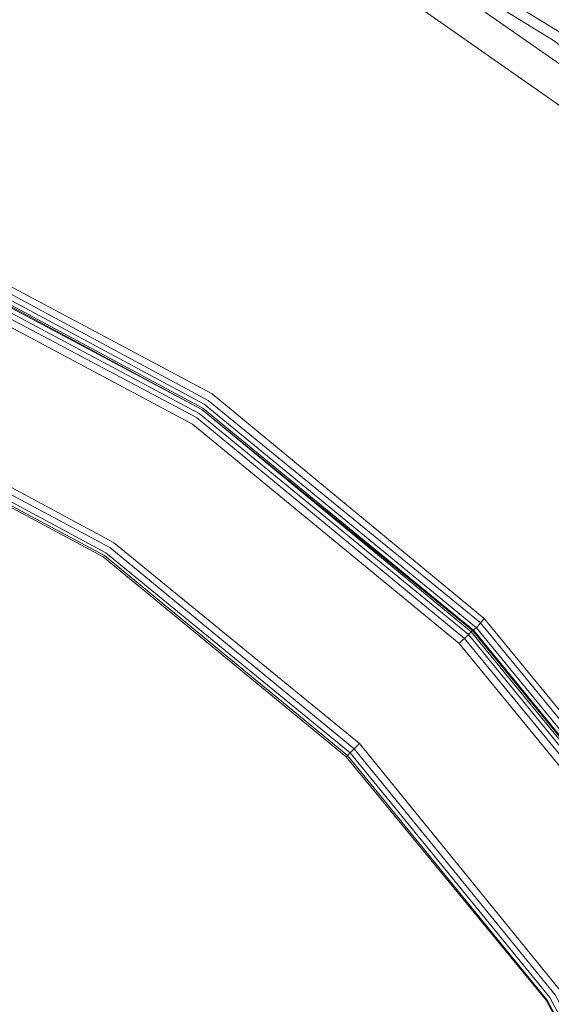
# Model space of a CAD drawing. Units: millimetres. Extents: x 83 to 3047, y -676 to 632.
# Drawn here: x 1657 to 1717, y 254 to 366 of the extents above; entities that cross this region are included whole.
import ezdxf

# ---------------------------------------------------------------- set-up
doc = ezdxf.new("R2010")
doc.units = ezdxf.units.MM

# ---------------------------------------------------------------- blocks, each defined once
blk = doc.blocks.new('WMF0')
at = {"color": 7, "lineweight": 0}
for points in [[(857.874, -552.285), (853.192, -532.751), (851.582, -512.705), (851.582, -512.705), (853.192, -492.732), (857.874, -473.199), (865.482, -454.689), (876.018, -437.57), (889.04, -422.279), (904.257, -409.257), (921.377, -398.722), (939.886, -391.04), (959.42, -386.358), (979.393, -384.821), (999.438, -386.358), (1018.899, -391.04), (1037.482, -398.722), (1054.601, -409.257), (1069.818, -422.279), (1082.841, -437.57), (1093.303, -454.689)], [(857.874, -552.285), (853.192, -532.751), (851.582, -512.705), (851.582, -512.705), (853.192, -492.732), (857.874, -473.199), (865.482, -454.689), (876.018, -437.57), (889.04, -422.279), (904.257, -409.257), (921.377, -398.722), (939.886, -391.04), (959.42, -386.358), (979.393, -384.821), (999.438, -386.358), (1018.899, -391.04), (1037.482, -398.722), (1054.601, -409.257), (1069.818, -422.279), (1082.841, -437.57), (1093.303, -454.689)], [(858.313, -552.065), (853.704, -532.678), (852.094, -512.705), (852.094, -512.705), (853.704, -492.806), (858.313, -473.345), (865.995, -454.909), (876.456, -437.862), (889.406, -422.645), (904.623, -409.696), (921.596, -399.234), (940.106, -391.552), (959.493, -386.943), (979.393, -385.334), (999.365, -386.943), (1018.753, -391.552), (1037.189, -399.234), (1054.235, -409.696), (1069.453, -422.645), (1082.402, -437.862), (1092.864, -454.909)], [(858.313, -552.065), (853.704, -532.678), (852.094, -512.705), (852.094, -512.705), (853.704, -492.806), (858.313, -473.345), (865.995, -454.909), (876.456, -437.862), (889.406, -422.645), (904.623, -409.696), (921.596, -399.234), (940.106, -391.552), (959.493, -386.943), (979.393, -385.334), (999.365, -386.943), (1018.753, -391.552), (1037.189, -399.234), (1054.235, -409.696), (1069.453, -422.645), (1082.402, -437.862), (1092.864, -454.909)], [(1089.279, -449.275), (1076.622, -431.132), (1060.966, -415.475), (1042.822, -402.819), (1022.776, -393.454), (1001.487, -387.748), (979.393, -385.773), (957.371, -387.748), (936.009, -393.454), (915.963, -402.819), (897.892, -415.475), (882.236, -431.132), (869.579, -449.275), (860.215, -469.321), (854.509, -490.684), (852.533, -512.705), (854.509, -534.799), (860.215, -556.162)], [(1089.279, -449.275), (1076.622, -431.132), (1060.966, -415.475), (1042.822, -402.819), (1022.776, -393.454), (1001.487, -387.748), (979.393, -385.773), (957.371, -387.748), (936.009, -393.454), (915.963, -402.819), (897.892, -415.475), (882.236, -431.132), (869.579, -449.275), (860.215, -469.321), (854.509, -490.684), (852.533, -512.705), (854.509, -534.799), (860.215, -556.162)], [(861.971, -555.504), (856.338, -534.434), (854.435, -512.705), (854.435, -512.705), (856.338, -491.05), (861.971, -469.98), (871.189, -450.226), (883.699, -432.375), (899.063, -416.939), (916.914, -404.428), (936.667, -395.21), (957.737, -389.577), (979.393, -387.675), (1001.121, -389.577), (1022.191, -395.21), (1041.871, -404.428), (1059.722, -416.939), (1075.159, -432.375), (1087.669, -450.226)], [(861.971, -555.504), (856.338, -534.434), (854.435, -512.705), (854.435, -512.705), (856.338, -491.05), (861.971, -469.98), (871.189, -450.226), (883.699, -432.375), (899.063, -416.939), (916.914, -404.428), (936.667, -395.21), (957.737, -389.577), (979.393, -387.675), (1001.121, -389.577), (1022.191, -395.21), (1041.871, -404.428), (1059.722, -416.939), (1075.159, -432.375), (1087.669, -450.226)], [(861.971, -555.504), (856.338, -534.434), (854.435, -512.705), (854.435, -512.705), (856.338, -491.05), (861.971, -469.98), (871.189, -450.226), (883.699, -432.375), (899.063, -416.939), (916.914, -404.428), (936.667, -395.21), (957.737, -389.577), (979.393, -387.675), (1001.121, -389.577), (1022.191, -395.21), (1041.871, -404.428), (1059.722, -416.939), (1075.159, -432.375), (1087.669, -450.226)], [(861.971, -555.504), (856.338, -534.434), (854.435, -512.705), (854.435, -512.705), (856.338, -491.05), (861.971, -469.98), (871.189, -450.226), (883.699, -432.375), (899.063, -416.939), (916.914, -404.428), (936.667, -395.21), (957.737, -389.577), (979.393, -387.675), (1001.121, -389.577), (1022.191, -395.21), (1041.871, -404.428), (1059.722, -416.939), (1075.159, -432.375), (1087.669, -450.226)], [(886.772, -551.114), (881.066, -532.312), (879.163, -512.705), (879.163, -512.705), (881.066, -493.171), (886.772, -474.369), (896.063, -457.03), (908.501, -441.813), (923.718, -429.303), (941.057, -420.085), (959.859, -414.378), (979.393, -412.403), (998.999, -414.378), (1017.802, -420.085), (1035.14, -429.303), (1050.285, -441.813), (1062.795, -457.03), (1072.013, -474.369), (1077.72, -493.171), (1079.695, -512.705), (1077.72, -532.312), (1072.013, -551.114)], [(886.772, -551.114), (881.066, -532.312), (879.163, -512.705), (879.163, -512.705), (881.066, -493.171), (886.772, -474.369), (896.063, -457.03), (908.501, -441.813), (923.718, -429.303), (941.057, -420.085), (959.859, -414.378), (979.393, -412.403), (998.999, -414.378), (1017.802, -420.085), (1035.14, -429.303), (1050.285, -441.813), (1062.795, -457.03), (1072.013, -474.369), (1077.72, -493.171), (1079.695, -512.705), (1077.72, -532.312), (1072.013, -551.114)], [(886.772, -551.114), (881.066, -532.312), (879.163, -512.705), (879.163, -512.705), (881.066, -493.171), (886.772, -474.369), (896.063, -457.03), (908.501, -441.813), (923.718, -429.303), (941.057, -420.085), (959.859, -414.378), (979.393, -412.403), (998.999, -414.378), (1017.802, -420.085), (1035.14, -429.303), (1050.285, -441.813), (1062.795, -457.03), (1072.013, -474.369), (1077.72, -493.171), (1079.695, -512.705), (1077.72, -532.312), (1072.013, -551.114)], [(886.772, -551.114), (881.066, -532.312), (879.163, -512.705), (879.163, -512.705), (881.066, -493.171), (886.772, -474.369), (896.063, -457.03), (908.501, -441.813), (923.718, -429.303), (941.057, -420.085), (959.859, -414.378), (979.393, -412.403), (998.999, -414.378), (1017.802, -420.085), (1035.14, -429.303), (1050.285, -441.813), (1062.795, -457.03), (1072.013, -474.369), (1077.72, -493.171), (1079.695, -512.705), (1077.72, -532.312), (1072.013, -551.114)], [(1071.72, -550.968), (1077.354, -532.239), (1079.329, -512.705), (1079.329, -512.705), (1077.354, -493.245), (1071.72, -474.516), (1062.502, -457.177), (1050.065, -442.033), (1034.921, -429.669), (1017.655, -420.377), (998.926, -414.744), (979.393, -412.769), (959.932, -414.744), (941.203, -420.377), (923.937, -429.669), (908.793, -442.033), (896.356, -457.177), (887.138, -474.516), (881.505, -493.245), (879.529, -512.705), (881.505, -532.239), (887.138, -550.968)], [(1071.72, -550.968), (1077.354, -532.239), (1079.329, -512.705), (1079.329, -512.705), (1077.354, -493.245), (1071.72, -474.516), (1062.502, -457.177), (1050.065, -442.033), (1034.921, -429.669), (1017.655, -420.377), (998.926, -414.744), (979.393, -412.769), (959.932, -414.744), (941.203, -420.377), (923.937, -429.669), (908.793, -442.033), (896.356, -457.177), (887.138, -474.516), (881.505, -493.245), (879.529, -512.705), (881.505, -532.239), (887.138, -550.968)], [(1071.428, -550.821), (1077.061, -532.166), (1078.963, -512.705), (1078.963, -512.705), (1077.061, -493.318), (1071.428, -474.589), (1062.21, -457.396), (1049.846, -442.325), (1034.702, -429.888), (1017.509, -420.67), (998.853, -415.037), (979.393, -413.134), (960.005, -415.037), (941.349, -420.67), (924.084, -429.888), (909.013, -442.325), (896.649, -457.396), (887.43, -474.589), (881.797, -493.318), (879.895, -512.705), (881.797, -532.166), (887.43, -550.821)], [(1071.428, -550.821), (1077.061, -532.166), (1078.963, -512.705), (1078.963, -512.705), (1077.061, -493.318), (1071.428, -474.589), (1062.21, -457.396), (1049.846, -442.325), (1034.702, -429.888), (1017.509, -420.67), (998.853, -415.037), (979.393, -413.134), (960.005, -415.037), (941.349, -420.67), (924.084, -429.888), (909.013, -442.325), (896.649, -457.396), (887.43, -474.589), (881.797, -493.318), (879.895, -512.705), (881.797, -532.166), (887.43, -550.821)], [(1071.208, -550.748), (1076.842, -532.092), (1078.744, -512.705), (1078.744, -512.705), (1076.842, -493.318), (1071.208, -474.662), (1061.99, -457.469), (1049.699, -442.472), (1034.628, -430.107), (1017.436, -420.889), (998.78, -415.256), (979.393, -413.354), (960.078, -415.256), (941.423, -420.889), (924.23, -430.107), (909.159, -442.472), (896.795, -457.469), (887.65, -474.662), (882.017, -493.318), (880.114, -512.705), (882.017, -532.092), (887.65, -550.748)], [(1071.208, -550.748), (1076.842, -532.092), (1078.744, -512.705), (1078.744, -512.705), (1076.842, -493.318), (1071.208, -474.662), (1061.99, -457.469), (1049.699, -442.472), (1034.628, -430.107), (1017.436, -420.889), (998.78, -415.256), (979.393, -413.354), (960.078, -415.256), (941.423, -420.889), (924.23, -430.107), (909.159, -442.472), (896.795, -457.469), (887.65, -474.662), (882.017, -493.318), (880.114, -512.705), (882.017, -532.092), (887.65, -550.748)], [(887.723, -550.748), (882.09, -532.092), (880.188, -512.705), (880.188, -512.705), (882.09, -493.318), (887.723, -474.735), (896.868, -457.542), (909.232, -442.472), (924.303, -430.181), (941.423, -420.962), (960.078, -415.329), (979.393, -413.427), (998.78, -415.329), (1017.436, -420.962), (1034.555, -430.181), (1049.626, -442.472), (1061.99, -457.542), (1071.135, -474.735), (1076.769, -493.318), (1078.671, -512.705), (1076.769, -532.092), (1071.135, -550.748)], [(887.723, -550.748), (882.09, -532.092), (880.188, -512.705), (880.188, -512.705), (882.09, -493.318), (887.723, -474.735), (896.868, -457.542), (909.232, -442.472), (924.303, -430.181), (941.423, -420.962), (960.078, -415.329), (979.393, -413.427), (998.78, -415.329), (1017.436, -420.962), (1034.555, -430.181), (1049.626, -442.472), (1061.99, -457.542), (1071.135, -474.735), (1076.769, -493.318), (1078.671, -512.705), (1076.769, -532.092), (1071.135, -550.748)], [(887.723, -550.748), (882.09, -532.092), (880.188, -512.705), (880.188, -512.705), (882.09, -493.318), (887.723, -474.735), (896.868, -457.542), (909.232, -442.472), (924.303, -430.181), (941.423, -420.962), (960.078, -415.329), (979.393, -413.427), (998.78, -415.329), (1017.436, -420.962), (1034.555, -430.181), (1049.626, -442.472), (1061.99, -457.542), (1071.135, -474.735), (1076.769, -493.318), (1078.671, -512.705), (1076.769, -532.092), (1071.135, -550.748)], [(887.723, -550.748), (882.09, -532.092), (880.188, -512.705), (880.188, -512.705), (882.09, -493.318), (887.723, -474.735), (896.868, -457.542), (909.232, -442.472), (924.303, -430.181), (941.423, -420.962), (960.078, -415.329), (979.393, -413.427), (998.78, -415.329), (1017.436, -420.962), (1034.555, -430.181), (1049.626, -442.472), (1061.99, -457.542), (1071.135, -474.735), (1076.769, -493.318), (1078.671, -512.705), (1076.769, -532.092), (1071.135, -550.748)], [(887.723, -550.748), (882.09, -532.092), (880.188, -512.705), (880.188, -512.705), (882.09, -493.318), (887.723, -474.735), (896.868, -457.542), (909.232, -442.472), (924.303, -430.181), (941.423, -420.962), (960.078, -415.329), (979.393, -413.427), (998.78, -415.329), (1017.436, -420.962), (1034.555, -430.181), (1049.626, -442.472), (1061.99, -457.542), (1071.135, -474.735), (1076.769, -493.318), (1078.671, -512.705), (1076.769, -532.092), (1071.135, -550.748)], [(887.723, -550.748), (882.09, -532.092), (880.188, -512.705), (880.188, -512.705), (882.09, -493.318), (887.723, -474.735), (896.868, -457.542), (909.232, -442.472), (924.303, -430.181), (941.423, -420.962), (960.078, -415.329), (979.393, -413.427), (998.78, -415.329), (1017.436, -420.962), (1034.555, -430.181), (1049.626, -442.472), (1061.99, -457.542), (1071.135, -474.735), (1076.769, -493.318), (1078.671, -512.705), (1076.769, -532.092), (1071.135, -550.748)], [(1071.062, -550.675), (1076.695, -532.092), (1078.598, -512.705), (1078.598, -512.705), (1076.695, -493.391), (1071.062, -474.735), (1061.917, -457.616), (1049.553, -442.545), (1034.555, -430.181), (1017.363, -421.036), (998.78, -415.402), (979.393, -413.5), (960.078, -415.402), (941.496, -421.036), (924.303, -430.181), (909.305, -442.545), (896.941, -457.616), (887.796, -474.735), (882.163, -493.391), (880.261, -512.705), (882.163, -532.092), (887.796, -550.675)], [(1071.062, -550.675), (1076.695, -532.092), (1078.598, -512.705), (1078.598, -512.705), (1076.695, -493.391), (1071.062, -474.735), (1061.917, -457.616), (1049.553, -442.545), (1034.555, -430.181), (1017.363, -421.036), (998.78, -415.402), (979.393, -413.5), (960.078, -415.402), (941.496, -421.036), (924.303, -430.181), (909.305, -442.545), (896.941, -457.616), (887.796, -474.735), (882.163, -493.391), (880.261, -512.705), (882.163, -532.092), (887.796, -550.675)], [(1070.843, -550.602), (1076.476, -532.019), (1078.378, -512.705), (1078.378, -512.705), (1076.476, -493.391), (1070.843, -474.808), (1061.698, -457.689), (1049.407, -442.691), (1034.409, -430.4), (1017.289, -421.255), (998.707, -415.622), (979.393, -413.72), (960.152, -415.622), (941.569, -421.255), (924.449, -430.4), (909.452, -442.691), (897.161, -457.689), (888.016, -474.808), (882.382, -493.391), (880.48, -512.705), (882.382, -532.019), (888.016, -550.602)], [(1070.843, -550.602), (1076.476, -532.019), (1078.378, -512.705), (1078.378, -512.705), (1076.476, -493.391), (1070.843, -474.808), (1061.698, -457.689), (1049.407, -442.691), (1034.409, -430.4), (1017.289, -421.255), (998.707, -415.622), (979.393, -413.72), (960.152, -415.622), (941.569, -421.255), (924.449, -430.4), (909.452, -442.691), (897.161, -457.689), (888.016, -474.808), (882.382, -493.391), (880.48, -512.705), (882.382, -532.019), (888.016, -550.602)], [(1070.55, -550.529), (1076.183, -532.019), (1078.085, -512.705), (1078.085, -512.705), (1076.183, -493.464), (1070.55, -474.955), (1061.478, -457.908), (1049.187, -442.91), (1034.263, -430.62), (1017.143, -421.548), (998.634, -415.914), (979.393, -414.012), (960.152, -415.914), (941.642, -421.548), (924.596, -430.62), (909.671, -442.91), (897.38, -457.908), (888.308, -474.955), (882.675, -493.464), (880.773, -512.705), (882.675, -532.019), (888.308, -550.529)], [(1070.55, -550.529), (1076.183, -532.019), (1078.085, -512.705), (1078.085, -512.705), (1076.183, -493.464), (1070.55, -474.955), (1061.478, -457.908), (1049.187, -442.91), (1034.263, -430.62), (1017.143, -421.548), (998.634, -415.914), (979.393, -414.012), (960.152, -415.914), (941.642, -421.548), (924.596, -430.62), (909.671, -442.91), (897.38, -457.908), (888.308, -474.955), (882.675, -493.464), (880.773, -512.705), (882.675, -532.019), (888.308, -550.529)], [(888.601, -550.382), (883.041, -531.946), (881.139, -512.705), (881.139, -512.705), (883.041, -493.537), (888.601, -475.101), (897.746, -458.128), (909.964, -443.203), (924.815, -430.985), (941.788, -421.914), (960.225, -416.28), (979.393, -414.378), (998.56, -416.28), (1016.997, -421.914), (1034.043, -430.985), (1048.895, -443.203), (1061.112, -458.128), (1070.184, -475.101), (1075.817, -493.537), (1077.72, -512.705), (1075.817, -531.946), (1070.184, -550.382)], [(888.601, -550.382), (883.041, -531.946), (881.139, -512.705), (881.139, -512.705), (883.041, -493.537), (888.601, -475.101), (897.746, -458.128), (909.964, -443.203), (924.815, -430.985), (941.788, -421.914), (960.225, -416.28), (979.393, -414.378), (998.56, -416.28), (1016.997, -421.914), (1034.043, -430.985), (1048.895, -443.203), (1061.112, -458.128), (1070.184, -475.101), (1075.817, -493.537), (1077.72, -512.705), (1075.817, -531.946), (1070.184, -550.382)], [(888.601, -550.382), (883.041, -531.946), (881.139, -512.705), (881.139, -512.705), (883.041, -493.537), (888.601, -475.101), (897.746, -458.128), (909.964, -443.203), (924.815, -430.985), (941.788, -421.914), (960.225, -416.28), (979.393, -414.378), (998.56, -416.28), (1016.997, -421.914), (1034.043, -430.985), (1048.895, -443.203), (1061.112, -458.128), (1070.184, -475.101), (1075.817, -493.537), (1077.72, -512.705), (1075.817, -531.946), (1070.184, -550.382)], [(888.601, -550.382), (883.041, -531.946), (881.139, -512.705), (881.139, -512.705), (883.041, -493.537), (888.601, -475.101), (897.746, -458.128), (909.964, -443.203), (924.815, -430.985), (941.788, -421.914), (960.225, -416.28), (979.393, -414.378), (998.56, -416.28), (1016.997, -421.914), (1034.043, -430.985), (1048.895, -443.203), (1061.112, -458.128), (1070.184, -475.101), (1075.817, -493.537), (1077.72, -512.705), (1075.817, -531.946), (1070.184, -550.382)], [(904.257, -562.966), (895.917, -547.31), (890.796, -530.337), (889.04, -512.705), (889.04, -512.705), (890.796, -495.074), (895.917, -478.1), (904.257, -462.517), (915.524, -448.763), (929.205, -437.57), (944.861, -429.156), (961.761, -424.035), (979.393, -422.279), (997.024, -424.035), (1013.997, -429.156), (1029.653, -437.57), (1043.334, -448.763), (1054.528, -462.517), (1062.941, -478.1), (1068.062, -495.074), (1069.818, -512.705), (1068.062, -530.337), (1062.941, -547.31), (1054.528, -562.966)], [(904.257, -562.966), (895.917, -547.31), (890.796, -530.337), (889.04, -512.705), (889.04, -512.705), (890.796, -495.074), (895.917, -478.1), (904.257, -462.517), (915.524, -448.763), (929.205, -437.57), (944.861, -429.156), (961.761, -424.035), (979.393, -422.279), (997.024, -424.035), (1013.997, -429.156), (1029.653, -437.57), (1043.334, -448.763), (1054.528, -462.517), (1062.941, -478.1), (1068.062, -495.074), (1069.818, -512.705), (1068.062, -530.337), (1062.941, -547.31), (1054.528, -562.966)], [(904.257, -562.966), (895.917, -547.31), (890.796, -530.337), (889.04, -512.705), (889.04, -512.705), (890.796, -495.074), (895.917, -478.1), (904.257, -462.517), (915.524, -448.763), (929.205, -437.57), (944.861, -429.156), (961.761, -424.035), (979.393, -422.279), (997.024, -424.035), (1013.997, -429.156), (1029.653, -437.57), (1043.334, -448.763), (1054.528, -462.517), (1062.941, -478.1), (1068.062, -495.074), (1069.818, -512.705), (1068.062, -530.337), (1062.941, -547.31), (1054.528, -562.966)], [(904.257, -562.966), (895.917, -547.31), (890.796, -530.337), (889.04, -512.705), (889.04, -512.705), (890.796, -495.074), (895.917, -478.1), (904.257, -462.517), (915.524, -448.763), (929.205, -437.57), (944.861, -429.156), (961.761, -424.035), (979.393, -422.279), (997.024, -424.035), (1013.997, -429.156), (1029.653, -437.57), (1043.334, -448.763), (1054.528, -462.517), (1062.941, -478.1), (1068.062, -495.074), (1069.818, -512.705), (1068.062, -530.337), (1062.941, -547.31), (1054.528, -562.966)], [(904.257, -562.966), (895.917, -547.31), (890.796, -530.337), (889.04, -512.705), (889.04, -512.705), (890.796, -495.074), (895.917, -478.1), (904.257, -462.517), (915.524, -448.763), (929.205, -437.57), (944.861, -429.156), (961.761, -424.035), (979.393, -422.279), (997.024, -424.035), (1013.997, -429.156), (1029.653, -437.57), (1043.334, -448.763), (1054.528, -462.517), (1062.941, -478.1), (1068.062, -495.074), (1069.818, -512.705), (1068.062, -530.337), (1062.941, -547.31), (1054.528, -562.966)], [(904.257, -562.966), (895.917, -547.31), (890.796, -530.337), (889.04, -512.705), (889.04, -512.705), (890.796, -495.074), (895.917, -478.1), (904.257, -462.517), (915.524, -448.763), (929.205, -437.57), (944.861, -429.156), (961.761, -424.035), (979.393, -422.279), (997.024, -424.035), (1013.997, -429.156), (1029.653, -437.57), (1043.334, -448.763), (1054.528, -462.517), (1062.941, -478.1), (1068.062, -495.074), (1069.818, -512.705), (1068.062, -530.337), (1062.941, -547.31), (1054.528, -562.966)], [(904.257, -562.966), (895.917, -547.31), (890.796, -530.337), (889.04, -512.705), (889.04, -512.705), (890.796, -495.074), (895.917, -478.1), (904.257, -462.517), (915.524, -448.763), (929.205, -437.57), (944.861, -429.156), (961.761, -424.035), (979.393, -422.279), (997.024, -424.035), (1013.997, -429.156), (1029.653, -437.57), (1043.334, -448.763), (1054.528, -462.517), (1062.941, -478.1), (1068.062, -495.074), (1069.818, -512.705), (1068.062, -530.337), (1062.941, -547.31), (1054.528, -562.966)], [(904.257, -562.966), (895.917, -547.31), (890.796, -530.337), (889.04, -512.705), (889.04, -512.705), (890.796, -495.074), (895.917, -478.1), (904.257, -462.517), (915.524, -448.763), (929.205, -437.57), (944.861, -429.156), (961.761, -424.035), (979.393, -422.279), (997.024, -424.035), (1013.997, -429.156), (1029.653, -437.57), (1043.334, -448.763), (1054.528, -462.517), (1062.941, -478.1), (1068.062, -495.074), (1069.818, -512.705), (1068.062, -530.337), (1062.941, -547.31), (1054.528, -562.966)], [(1054.235, -562.747), (1062.575, -547.163), (1067.697, -530.263), (1069.379, -512.705), (1069.379, -512.705), (1067.697, -495.147), (1062.575, -478.247), (1054.235, -462.737), (1043.042, -449.056), (1029.434, -437.862), (1013.851, -429.522), (996.951, -424.401), (979.393, -422.718), (961.834, -424.401), (945.007, -429.522), (929.424, -437.862), (915.817, -449.056), (904.623, -462.737), (896.283, -478.247), (891.162, -495.147), (889.406, -512.705), (891.162, -530.263), (896.283, -547.163), (904.623, -562.747)], [(1054.235, -562.747), (1062.575, -547.163), (1067.697, -530.263), (1069.379, -512.705), (1069.379, -512.705), (1067.697, -495.147), (1062.575, -478.247), (1054.235, -462.737), (1043.042, -449.056), (1029.434, -437.862), (1013.851, -429.522), (996.951, -424.401), (979.393, -422.718), (961.834, -424.401), (945.007, -429.522), (929.424, -437.862), (915.817, -449.056), (904.623, -462.737), (896.283, -478.247), (891.162, -495.147), (889.406, -512.705), (891.162, -530.263), (896.283, -547.163), (904.623, -562.747)], [(1054.235, -562.747), (1062.575, -547.163), (1067.697, -530.263), (1069.379, -512.705), (1069.379, -512.705), (1067.697, -495.147), (1062.575, -478.247), (1054.235, -462.737), (1043.042, -449.056), (1029.434, -437.862), (1013.851, -429.522), (996.951, -424.401), (979.393, -422.718), (961.834, -424.401), (945.007, -429.522), (929.424, -437.862), (915.817, -449.056), (904.623, -462.737), (896.283, -478.247), (891.162, -495.147), (889.406, -512.705), (891.162, -530.263), (896.283, -547.163), (904.623, -562.747)], [(1054.235, -562.747), (1062.575, -547.163), (1067.697, -530.263), (1069.379, -512.705), (1069.379, -512.705), (1067.697, -495.147), (1062.575, -478.247), (1054.235, -462.737), (1043.042, -449.056), (1029.434, -437.862), (1013.851, -429.522), (996.951, -424.401), (979.393, -422.718), (961.834, -424.401), (945.007, -429.522), (929.424, -437.862), (915.817, -449.056), (904.623, -462.737), (896.283, -478.247), (891.162, -495.147), (889.406, -512.705), (891.162, -530.263), (896.283, -547.163), (904.623, -562.747)], [(1053.943, -562.6), (1062.283, -547.09), (1067.331, -530.263), (1069.087, -512.705), (1069.087, -512.705), (1067.331, -495.22), (1062.283, -478.393), (1053.943, -462.883), (1042.822, -449.275), (1029.215, -438.155), (1013.705, -429.815), (996.951, -424.767), (979.393, -423.011), (961.907, -424.767), (945.081, -429.815), (929.644, -438.155), (916.036, -449.275), (904.843, -462.883), (896.575, -478.393), (891.454, -495.22), (889.772, -512.705), (891.454, -530.263), (896.575, -547.09), (904.843, -562.6)], [(1053.943, -562.6), (1062.283, -547.09), (1067.331, -530.263), (1069.087, -512.705), (1069.087, -512.705), (1067.331, -495.22), (1062.283, -478.393), (1053.943, -462.883), (1042.822, -449.275), (1029.215, -438.155), (1013.705, -429.815), (996.951, -424.767), (979.393, -423.011), (961.907, -424.767), (945.081, -429.815), (929.644, -438.155), (916.036, -449.275), (904.843, -462.883), (896.575, -478.393), (891.454, -495.22), (889.772, -512.705), (891.454, -530.263), (896.575, -547.09), (904.843, -562.6)], [(1053.943, -562.6), (1062.283, -547.09), (1067.331, -530.263), (1069.087, -512.705), (1069.087, -512.705), (1067.331, -495.22), (1062.283, -478.393), (1053.943, -462.883), (1042.822, -449.275), (1029.215, -438.155), (1013.705, -429.815), (996.951, -424.767), (979.393, -423.011), (961.907, -424.767), (945.081, -429.815), (929.644, -438.155), (916.036, -449.275), (904.843, -462.883), (896.575, -478.393), (891.454, -495.22), (889.772, -512.705), (891.454, -530.263), (896.575, -547.09), (904.843, -562.6)], [(1053.943, -562.6), (1062.283, -547.09), (1067.331, -530.263), (1069.087, -512.705), (1069.087, -512.705), (1067.331, -495.22), (1062.283, -478.393), (1053.943, -462.883), (1042.822, -449.275), (1029.215, -438.155), (1013.705, -429.815), (996.951, -424.767), (979.393, -423.011), (961.907, -424.767), (945.081, -429.815), (929.644, -438.155), (916.036, -449.275), (904.843, -462.883), (896.575, -478.393), (891.454, -495.22), (889.772, -512.705), (891.454, -530.263), (896.575, -547.09), (904.843, -562.6)], [(1053.796, -562.454), (1062.063, -546.944), (1067.185, -530.19), (1068.867, -512.705), (1068.867, -512.705), (1067.185, -495.293), (1062.063, -478.466), (1053.796, -463.029), (1042.676, -449.422), (1029.141, -438.301), (1013.631, -430.034), (996.878, -424.913), (979.393, -423.23), (961.981, -424.913), (945.227, -430.034), (929.717, -438.301), (916.182, -449.422), (905.062, -463.029), (896.795, -478.466), (891.674, -495.293), (889.991, -512.705), (891.674, -530.19), (896.795, -546.944), (905.062, -562.454)], [(1053.796, -562.454), (1062.063, -546.944), (1067.185, -530.19), (1068.867, -512.705), (1068.867, -512.705), (1067.185, -495.293), (1062.063, -478.466), (1053.796, -463.029), (1042.676, -449.422), (1029.141, -438.301), (1013.631, -430.034), (996.878, -424.913), (979.393, -423.23), (961.981, -424.913), (945.227, -430.034), (929.717, -438.301), (916.182, -449.422), (905.062, -463.029), (896.795, -478.466), (891.674, -495.293), (889.991, -512.705), (891.674, -530.19), (896.795, -546.944), (905.062, -562.454)], [(1053.796, -562.454), (1062.063, -546.944), (1067.185, -530.19), (1068.867, -512.705), (1068.867, -512.705), (1067.185, -495.293), (1062.063, -478.466), (1053.796, -463.029), (1042.676, -449.422), (1029.141, -438.301), (1013.631, -430.034), (996.878, -424.913), (979.393, -423.23), (961.981, -424.913), (945.227, -430.034), (929.717, -438.301), (916.182, -449.422), (905.062, -463.029), (896.795, -478.466), (891.674, -495.293), (889.991, -512.705), (891.674, -530.19), (896.795, -546.944), (905.062, -562.454)], [(1053.796, -562.454), (1062.063, -546.944), (1067.185, -530.19), (1068.867, -512.705), (1068.867, -512.705), (1067.185, -495.293), (1062.063, -478.466), (1053.796, -463.029), (1042.676, -449.422), (1029.141, -438.301), (1013.631, -430.034), (996.878, -424.913), (979.393, -423.23), (961.981, -424.913), (945.227, -430.034), (929.717, -438.301), (916.182, -449.422), (905.062, -463.029), (896.795, -478.466), (891.674, -495.293), (889.991, -512.705), (891.674, -530.19), (896.795, -546.944), (905.062, -562.454)], [(905.135, -562.381), (896.868, -546.944), (891.747, -530.19), (890.064, -512.705), (890.064, -512.705), (891.747, -495.293), (896.868, -478.539), (905.135, -463.029), (916.256, -449.495), (929.79, -438.375), (945.227, -430.107), (961.981, -424.986), (979.393, -423.304), (996.878, -424.986), (1013.631, -430.107), (1029.068, -438.375), (1042.603, -449.495), (1053.723, -463.029), (1061.99, -478.539), (1067.111, -495.293), (1068.794, -512.705), (1067.111, -530.19), (1061.99, -546.944), (1053.723, -562.381)], [(905.135, -562.381), (896.868, -546.944), (891.747, -530.19), (890.064, -512.705), (890.064, -512.705), (891.747, -495.293), (896.868, -478.539), (905.135, -463.029), (916.256, -449.495), (929.79, -438.375), (945.227, -430.107), (961.981, -424.986), (979.393, -423.304), (996.878, -424.986), (1013.631, -430.107), (1029.068, -438.375), (1042.603, -449.495), (1053.723, -463.029), (1061.99, -478.539), (1067.111, -495.293), (1068.794, -512.705), (1067.111, -530.19), (1061.99, -546.944), (1053.723, -562.381)], [(905.135, -562.381), (896.868, -546.944), (891.747, -530.19), (890.064, -512.705), (890.064, -512.705), (891.747, -495.293), (896.868, -478.539), (905.135, -463.029), (916.256, -449.495), (929.79, -438.375), (945.227, -430.107), (961.981, -424.986), (979.393, -423.304), (996.878, -424.986), (1013.631, -430.107), (1029.068, -438.375), (1042.603, -449.495), (1053.723, -463.029), (1061.99, -478.539), (1067.111, -495.293), (1068.794, -512.705), (1067.111, -530.19), (1061.99, -546.944), (1053.723, -562.381)], [(905.135, -562.381), (896.868, -546.944), (891.747, -530.19), (890.064, -512.705), (890.064, -512.705), (891.747, -495.293), (896.868, -478.539), (905.135, -463.029), (916.256, -449.495), (929.79, -438.375), (945.227, -430.107), (961.981, -424.986), (979.393, -423.304), (996.878, -424.986), (1013.631, -430.107), (1029.068, -438.375), (1042.603, -449.495), (1053.723, -463.029), (1061.99, -478.539), (1067.111, -495.293), (1068.794, -512.705), (1067.111, -530.19), (1061.99, -546.944), (1053.723, -562.381)], [(905.135, -562.381), (896.868, -546.944), (891.747, -530.19), (890.064, -512.705), (890.064, -512.705), (891.747, -495.293), (896.868, -478.539), (905.135, -463.029), (916.256, -449.495), (929.79, -438.375), (945.227, -430.107), (961.981, -424.986), (979.393, -423.304), (996.878, -424.986), (1013.631, -430.107), (1029.068, -438.375), (1042.603, -449.495), (1053.723, -463.029), (1061.99, -478.539), (1067.111, -495.293), (1068.794, -512.705), (1067.111, -530.19), (1061.99, -546.944), (1053.723, -562.381)], [(905.135, -562.381), (896.868, -546.944), (891.747, -530.19), (890.064, -512.705), (890.064, -512.705), (891.747, -495.293), (896.868, -478.539), (905.135, -463.029), (916.256, -449.495), (929.79, -438.375), (945.227, -430.107), (961.981, -424.986), (979.393, -423.304), (996.878, -424.986), (1013.631, -430.107), (1029.068, -438.375), (1042.603, -449.495), (1053.723, -463.029), (1061.99, -478.539), (1067.111, -495.293), (1068.794, -512.705), (1067.111, -530.19), (1061.99, -546.944), (1053.723, -562.381)], [(1050.285, -441.813), (1049.846, -442.325), (1049.626, -442.472)], [(1049.626, -442.472), (1049.846, -442.325), (1050.285, -441.813)], [(1048.895, -443.203), (1049.407, -442.691), (1049.626, -442.472)], [(1049.626, -442.472), (1049.407, -442.691), (1048.895, -443.203)], [(1043.334, -448.763), (1042.822, -449.275), (1042.603, -449.495)], [(1042.603, -449.495), (1042.822, -449.275), (1043.334, -448.763)], [(1043.334, -448.763), (1042.822, -449.275), (1042.603, -449.495)], [(1042.603, -449.495), (1042.822, -449.275), (1043.334, -448.763)]]:
    blk.add_lwpolyline(points, dxfattribs=at)

msp = doc.modelspace()

# ---------------------------------------------------------------- block references
at = {"xscale": 2.03273358984, "yscale": 2.03273358984, "zscale": 2.03273358984}
msp.add_blockref('WMF0', (-425.81, 1196.03), dxfattribs=at)

doc.saveas('drawing.dxf')
